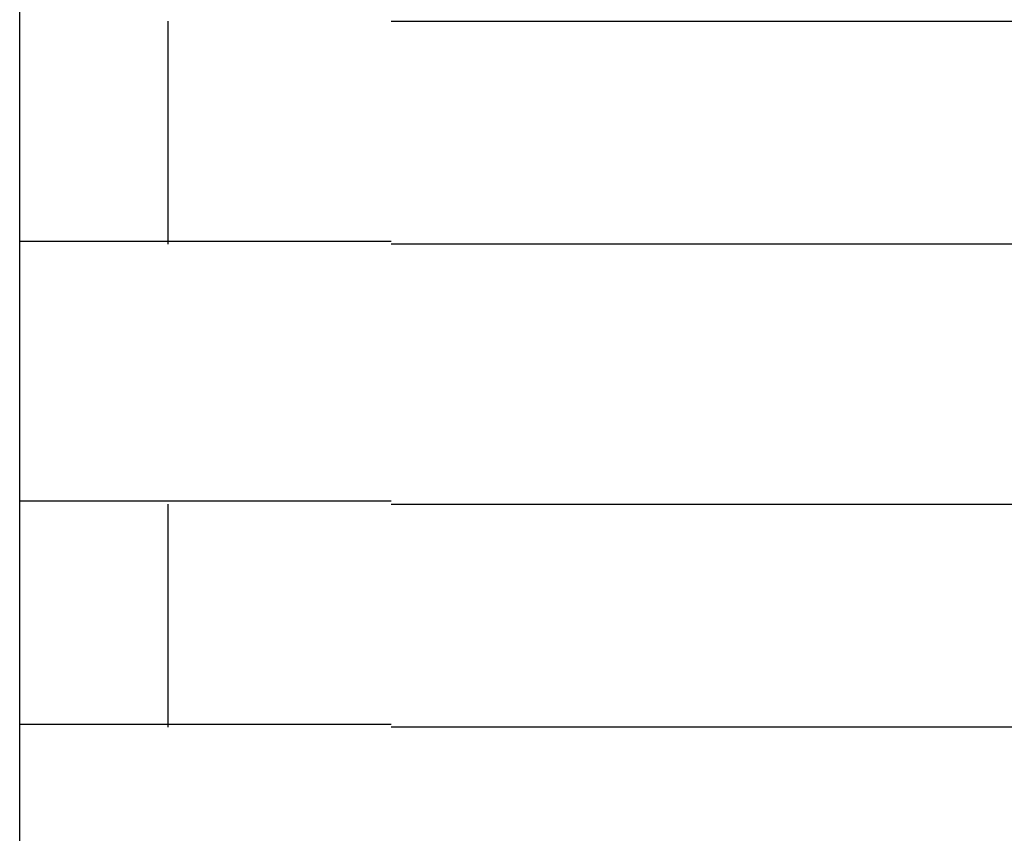
# Model space of a CAD drawing. Extents: x 543 to 20719, y 184 to 14052.
# Drawn here: x 1537 to 1551, y 13076 to 13087 of the extents above; entities that cross this region are included whole.
import ezdxf

# ---------------------------------------------------------------- set-up
doc = ezdxf.new("R2010")
doc.units = 0
doc.header["$LTSCALE"] = 50
doc.header["$MEASUREMENT"] = 0
doc.layers.add('鼻隠し前コーナー樹脂', color=4, linetype='CONTINUOUS')

msp = doc.modelspace()

# ---------------------------------------------------------------- linework, layer by layer
at = {"layer": '鼻隠し前コーナー樹脂', "linetype": 'Continuous'}
for p, q in [((1537.5, 13087.061), (1537.5, 13090.561)), ((1537.5, 13085.561), (1537.5, 13087.061)), ((1539.5, 13084.061), (1539.5, 13087.061)), ((1542.5, 13087.061), (1562.5, 13087.061)), ((1537.5, 13084.061), (1537.5, 13085.561)), ((1537.5, 13080.561), (1537.5, 13084.061)), ((1562.5, 13084.061), (1542.5, 13084.061)), ((1537.5, 13079.061), (1537.5, 13080.561)), ((1539.5, 13077.561), (1539.5, 13080.561)), ((1542.5, 13080.561), (1562.5, 13080.561)), ((1537.5, 13077.561), (1537.5, 13079.061)), ((1537.5, 13074.061), (1537.5, 13077.561)), ((1562.5, 13077.561), (1542.5, 13077.561))]:
    msp.add_line(p, q, dxfattribs=at)
at = {"layer": '鼻隠し前コーナー樹脂'}
for points in [[(1537.5, 13084.1, 0), (1537.5, 13084.1, 0), (1537.5, 13084.1, 0), (1537.5, 13084.1, 0), (1537.5, 13084.1, 0), (1537.51, 13084.1, 0), (1537.51, 13084.1, 0), (1537.51, 13084.1, 0), (1537.51, 13084.1, 0), (1537.51, 13084.1, 0), (1537.51, 13084.1, 0), (1537.51, 13084.1, 0), (1537.51, 13084.1, 0), (1537.51, 13084.1, 0), (1537.52, 13084.1, 0), (1537.52, 13084.1, 0), (1537.52, 13084.1, 0), (1537.52, 13084.1, 0), (1537.52, 13084.1, 0), (1537.52, 13084.1, 0), (1537.52, 13084.1, 0), (1537.53, 13084.1, 0), (1537.53, 13084.1, 0), (1537.53, 13084.1, 0), (1537.53, 13084.1, 0), (1537.53, 13084.1, 0), (1537.53, 13084.1, 0), (1537.54, 13084.1, 0), (1537.54, 13084.1, 0), (1537.54, 13084.1, 0), (1537.54, 13084.1, 0), (1537.54, 13084.1, 0), (1537.55, 13084.1, 0), (1537.55, 13084.1, 0), (1537.55, 13084.1, 0), (1537.55, 13084.1, 0), (1537.56, 13084.1, 0), (1537.56, 13084.1, 0), (1537.56, 13084.1, 0), (1537.56, 13084.1, 0), (1537.57, 13084.1, 0), (1537.57, 13084.1, 0), (1537.57, 13084.1, 0), (1537.58, 13084.1, 0), (1537.58, 13084.1, 0), (1537.58, 13084.1, 0), (1537.59, 13084.1, 0), (1537.59, 13084.1, 0), (1537.6, 13084.1, 0), (1537.6, 13084.1, 0), (1537.6, 13084.1, 0), (1537.61, 13084.1, 0), (1537.61, 13084.1, 0), (1537.62, 13084.1, 0), (1537.62, 13084.1, 0), (1537.63, 13084.1, 0), (1537.63, 13084.1, 0), (1537.63, 13084.1, 0), (1537.64, 13084.1, 0), (1537.64, 13084.1, 0), (1537.65, 13084.1, 0), (1537.65, 13084.1, 0), (1537.66, 13084.1, 0), (1537.66, 13084.1, 0), (1537.67, 13084.1, 0), (1537.68, 13084.1, 0), (1537.68, 13084.1, 0), (1537.69, 13084.1, 0), (1537.69, 13084.1, 0), (1537.7, 13084.1, 0), (1537.7, 13084.1, 0), (1537.71, 13084.1, 0), (1537.72, 13084.1, 0), (1537.72, 13084.1, 0), (1537.73, 13084.1, 0), (1537.73, 13084.1, 0), (1537.74, 13084.1, 0), (1537.75, 13084.1, 0), (1537.75, 13084.1, 0), (1537.76, 13084.1, 0), (1537.77, 13084.1, 0), (1537.77, 13084.1, 0), (1537.78, 13084.1, 0), (1537.79, 13084.1, 0), (1537.79, 13084.1, 0), (1537.8, 13084.1, 0), (1537.81, 13084.1, 0), (1537.81, 13084.1, 0), (1537.82, 13084.1, 0), (1537.83, 13084.1, 0), (1537.84, 13084.1, 0), (1537.84, 13084.1, 0), (1537.85, 13084.1, 0), (1537.86, 13084.1, 0), (1537.87, 13084.1, 0), (1537.87, 13084.1, 0), (1537.88, 13084.1, 0), (1537.89, 13084.1, 0), (1537.9, 13084.1, 0), (1537.91, 13084.1, 0), (1537.91, 13084.1, 0), (1537.92, 13084.1, 0), (1537.93, 13084.1, 0), (1537.94, 13084.1, 0), (1537.95, 13084.1, 0), (1537.96, 13084.1, 0), (1537.97, 13084.1, 0), (1537.97, 13084.1, 0), (1537.98, 13084.1, 0), (1537.99, 13084.1, 0), (1538, 13084.1, 0), (1538.01, 13084.1, 0), (1538.02, 13084.1, 0), (1538.03, 13084.1, 0), (1538.04, 13084.1, 0), (1538.05, 13084.1, 0), (1538.06, 13084.1, 0), (1538.06, 13084.1, 0), (1538.07, 13084.1, 0), (1538.08, 13084.1, 0), (1538.09, 13084.1, 0), (1538.1, 13084.1, 0), (1538.11, 13084.1, 0), (1538.12, 13084.1, 0), (1538.13, 13084.1, 0), (1538.14, 13084.1, 0), (1538.15, 13084.1, 0), (1538.16, 13084.1, 0), (1538.17, 13084.1, 0), (1538.18, 13084.1, 0), (1538.19, 13084.1, 0), (1538.2, 13084.1, 0), (1538.21, 13084.1, 0), (1538.23, 13084.1, 0), (1538.24, 13084.1, 0), (1538.25, 13084.1, 0), (1538.26, 13084.1, 0), (1538.27, 13084.1, 0), (1538.28, 13084.1, 0), (1538.29, 13084.1, 0), (1538.3, 13084.1, 0), (1538.31, 13084.1, 0), (1538.32, 13084.1, 0), (1538.33, 13084.1, 0), (1538.35, 13084.1, 0), (1538.36, 13084.1, 0), (1538.37, 13084.1, 0), (1538.38, 13084.1, 0), (1538.39, 13084.1, 0), (1538.4, 13084.1, 0), (1538.42, 13084.1, 0), (1538.43, 13084.1, 0), (1538.44, 13084.1, 0), (1538.45, 13084.1, 0), (1538.46, 13084.1, 0), (1538.48, 13084.1, 0), (1538.49, 13084.1, 0), (1538.5, 13084.1, 0), (1538.51, 13084.1, 0), (1538.53, 13084.1, 0), (1538.54, 13084.1, 0), (1538.55, 13084.1, 0), (1538.56, 13084.1, 0), (1538.58, 13084.1, 0), (1538.59, 13084.1, 0), (1538.6, 13084.1, 0), (1538.61, 13084.1, 0), (1538.63, 13084.1, 0), (1538.64, 13084.1, 0), (1538.65, 13084.1, 0), (1538.67, 13084.1, 0), (1538.68, 13084.1, 0), (1538.69, 13084.1, 0), (1538.71, 13084.1, 0), (1538.72, 13084.1, 0), (1538.73, 13084.1, 0), (1538.75, 13084.1, 0), (1538.76, 13084.1, 0), (1538.77, 13084.1, 0), (1538.79, 13084.1, 0), (1538.8, 13084.1, 0), (1538.81, 13084.1, 0), (1538.83, 13084.1, 0), (1538.84, 13084.1, 0), (1538.86, 13084.1, 0), (1538.87, 13084.1, 0), (1538.88, 13084.1, 0), (1538.9, 13084.1, 0), (1538.91, 13084.1, 0), (1538.93, 13084.1, 0), (1538.94, 13084.1, 0), (1538.96, 13084.1, 0), (1538.97, 13084.1, 0), (1538.99, 13084.1, 0), (1539, 13084.1, 0), (1539.01, 13084.1, 0), (1539.03, 13084.1, 0), (1539.04, 13084.1, 0), (1539.06, 13084.1, 0), (1539.07, 13084.1, 0), (1539.09, 13084.1, 0), (1539.1, 13084.1, 0), (1539.12, 13084.1, 0), (1539.13, 13084.1, 0), (1539.15, 13084.1, 0), (1539.16, 13084.1, 0), (1539.18, 13084.1, 0), (1539.2, 13084.1, 0), (1539.21, 13084.1, 0), (1539.23, 13084.1, 0), (1539.24, 13084.1, 0), (1539.26, 13084.1, 0), (1539.27, 13084.1, 0), (1539.29, 13084.1, 0), (1539.3, 13084.1, 0), (1539.32, 13084.1, 0), (1539.34, 13084.1, 0), (1539.35, 13084.1, 0), (1539.37, 13084.1, 0), (1539.38, 13084.1, 0), (1539.4, 13084.1, 0), (1539.42, 13084.1, 0), (1539.43, 13084.1, 0), (1539.45, 13084.1, 0), (1539.46, 13084.1, 0), (1539.48, 13084.1, 0), (1539.5, 13084.1, 0), (1539.51, 13084.1, 0), (1539.53, 13084.1, 0), (1539.55, 13084.1, 0), (1539.56, 13084.1, 0), (1539.58, 13084.1, 0), (1539.6, 13084.1, 0), (1539.61, 13084.1, 0), (1539.63, 13084.1, 0), (1539.65, 13084.1, 0), (1539.66, 13084.1, 0), (1539.68, 13084.1, 0), (1539.7, 13084.1, 0), (1539.71, 13084.1, 0), (1539.73, 13084.1, 0), (1539.75, 13084.1, 0), (1539.77, 13084.1, 0), (1539.78, 13084.1, 0), (1539.8, 13084.1, 0), (1539.82, 13084.1, 0), (1539.83, 13084.1, 0), (1539.85, 13084.1, 0), (1539.87, 13084.1, 0), (1539.89, 13084.1, 0), (1539.9, 13084.1, 0), (1539.92, 13084.1, 0), (1539.94, 13084.1, 0), (1539.96, 13084.1, 0), (1539.98, 13084.1, 0), (1539.99, 13084.1, 0), (1540.01, 13084.1, 0), (1540.03, 13084.1, 0), (1540.05, 13084.1, 0), (1540.06, 13084.1, 0), (1540.08, 13084.1, 0), (1540.1, 13084.1, 0), (1540.12, 13084.1, 0), (1540.14, 13084.1, 0), (1540.15, 13084.1, 0), (1540.17, 13084.1, 0), (1540.19, 13084.1, 0), (1540.21, 13084.1, 0), (1540.23, 13084.1, 0), (1540.25, 13084.1, 0), (1540.26, 13084.1, 0), (1540.28, 13084.1, 0), (1540.3, 13084.1, 0), (1540.32, 13084.1, 0), (1540.34, 13084.1, 0), (1540.36, 13084.1, 0), (1540.37, 13084.1, 0), (1540.39, 13084.1, 0), (1540.41, 13084.1, 0), (1540.43, 13084.1, 0), (1540.45, 13084.1, 0), (1540.47, 13084.1, 0), (1540.49, 13084.1, 0), (1540.51, 13084.1, 0), (1540.52, 13084.1, 0), (1540.54, 13084.1, 0), (1540.56, 13084.1, 0), (1540.58, 13084.1, 0), (1540.6, 13084.1, 0), (1540.62, 13084.1, 0), (1540.64, 13084.1, 0), (1540.66, 13084.1, 0), (1540.68, 13084.1, 0), (1540.69, 13084.1, 0), (1540.71, 13084.1, 0), (1540.73, 13084.1, 0), (1540.75, 13084.1, 0), (1540.77, 13084.1, 0), (1540.79, 13084.1, 0), (1540.81, 13084.1, 0), (1540.83, 13084.1, 0), (1540.85, 13084.1, 0), (1540.87, 13084.1, 0), (1540.89, 13084.1, 0), (1540.91, 13084.1, 0), (1540.93, 13084.1, 0), (1540.95, 13084.1, 0), (1540.97, 13084.1, 0), (1540.99, 13084.1, 0), (1541, 13084.1, 0), (1541.02, 13084.1, 0), (1541.04, 13084.1, 0), (1541.06, 13084.1, 0), (1541.08, 13084.1, 0), (1541.1, 13084.1, 0), (1541.12, 13084.1, 0), (1541.14, 13084.1, 0), (1541.16, 13084.1, 0), (1541.18, 13084.1, 0), (1541.2, 13084.1, 0), (1541.22, 13084.1, 0), (1541.24, 13084.1, 0), (1541.26, 13084.1, 0), (1541.28, 13084.1, 0), (1541.3, 13084.1, 0), (1541.32, 13084.1, 0), (1541.34, 13084.1, 0), (1541.36, 13084.1, 0), (1541.38, 13084.1, 0), (1541.4, 13084.1, 0), (1541.42, 13084.1, 0), (1541.44, 13084.1, 0), (1541.46, 13084.1, 0), (1541.48, 13084.1, 0), (1541.5, 13084.1, 0), (1541.52, 13084.1, 0), (1541.54, 13084.1, 0), (1541.56, 13084.1, 0), (1541.58, 13084.1, 0), (1541.6, 13084.1, 0), (1541.62, 13084.1, 0), (1541.64, 13084.1, 0), (1541.66, 13084.1, 0), (1541.68, 13084.1, 0), (1541.7, 13084.1, 0), (1541.72, 13084.1, 0), (1541.74, 13084.1, 0), (1541.76, 13084.1, 0), (1541.78, 13084.1, 0), (1541.8, 13084.1, 0), (1541.82, 13084.1, 0), (1541.84, 13084.1, 0), (1541.87, 13084.1, 0), (1541.89, 13084.1, 0), (1541.91, 13084.1, 0), (1541.93, 13084.1, 0), (1541.95, 13084.1, 0), (1541.97, 13084.1, 0), (1541.99, 13084.1, 0), (1542.01, 13084.1, 0), (1542.03, 13084.1, 0), (1542.05, 13084.1, 0), (1542.07, 13084.1, 0), (1542.09, 13084.1, 0), (1542.11, 13084.1, 0), (1542.13, 13084.1, 0), (1542.15, 13084.1, 0), (1542.17, 13084.1, 0), (1542.19, 13084.1, 0), (1542.21, 13084.1, 0), (1542.23, 13084.1, 0), (1542.25, 13084.1, 0), (1542.27, 13084.1, 0), (1542.29, 13084.1, 0), (1542.32, 13084.1, 0), (1542.34, 13084.1, 0), (1542.36, 13084.1, 0), (1542.38, 13084.1, 0), (1542.4, 13084.1, 0), (1542.42, 13084.1, 0), (1542.44, 13084.1, 0), (1542.46, 13084.1, 0), (1542.48, 13084.1, 0), (1542.5, 13084.1, 0)], [(1542.5, 13080.6, 0), (1542.48, 13080.6, 0), (1542.46, 13080.6, 0), (1542.44, 13080.6, 0), (1542.42, 13080.6, 0), (1542.4, 13080.6, 0), (1542.38, 13080.6, 0), (1542.36, 13080.6, 0), (1542.34, 13080.6, 0), (1542.32, 13080.6, 0), (1542.29, 13080.6, 0), (1542.27, 13080.6, 0), (1542.25, 13080.6, 0), (1542.23, 13080.6, 0), (1542.21, 13080.6, 0), (1542.19, 13080.6, 0), (1542.17, 13080.6, 0), (1542.15, 13080.6, 0), (1542.13, 13080.6, 0), (1542.11, 13080.6, 0), (1542.09, 13080.6, 0), (1542.07, 13080.6, 0), (1542.05, 13080.6, 0), (1542.03, 13080.6, 0), (1542.01, 13080.6, 0), (1541.99, 13080.6, 0), (1541.97, 13080.6, 0), (1541.95, 13080.6, 0), (1541.93, 13080.6, 0), (1541.91, 13080.6, 0), (1541.89, 13080.6, 0), (1541.87, 13080.6, 0), (1541.85, 13080.6, 0), (1541.82, 13080.6, 0), (1541.8, 13080.6, 0), (1541.78, 13080.6, 0), (1541.76, 13080.6, 0), (1541.74, 13080.6, 0), (1541.72, 13080.6, 0), (1541.7, 13080.6, 0), (1541.68, 13080.6, 0), (1541.66, 13080.6, 0), (1541.64, 13080.6, 0), (1541.62, 13080.6, 0), (1541.6, 13080.6, 0), (1541.58, 13080.6, 0), (1541.56, 13080.6, 0), (1541.54, 13080.6, 0), (1541.52, 13080.6, 0), (1541.5, 13080.6, 0), (1541.48, 13080.6, 0), (1541.46, 13080.6, 0), (1541.44, 13080.6, 0), (1541.42, 13080.6, 0), (1541.4, 13080.6, 0), (1541.38, 13080.6, 0), (1541.36, 13080.6, 0), (1541.34, 13080.6, 0), (1541.32, 13080.6, 0), (1541.3, 13080.6, 0), (1541.28, 13080.6, 0), (1541.26, 13080.6, 0), (1541.24, 13080.6, 0), (1541.22, 13080.6, 0), (1541.2, 13080.6, 0), (1541.18, 13080.6, 0), (1541.16, 13080.6, 0), (1541.14, 13080.6, 0), (1541.12, 13080.6, 0), (1541.1, 13080.6, 0), (1541.08, 13080.6, 0), (1541.06, 13080.6, 0), (1541.04, 13080.6, 0), (1541.02, 13080.6, 0), (1541, 13080.6, 0), (1540.99, 13080.6, 0), (1540.97, 13080.6, 0), (1540.95, 13080.6, 0), (1540.93, 13080.6, 0), (1540.91, 13080.6, 0), (1540.89, 13080.6, 0), (1540.87, 13080.6, 0), (1540.85, 13080.6, 0), (1540.83, 13080.6, 0), (1540.81, 13080.6, 0), (1540.79, 13080.6, 0), (1540.77, 13080.6, 0), (1540.75, 13080.6, 0), (1540.73, 13080.6, 0), (1540.71, 13080.6, 0), (1540.7, 13080.6, 0), (1540.68, 13080.6, 0), (1540.66, 13080.6, 0), (1540.64, 13080.6, 0), (1540.62, 13080.6, 0), (1540.6, 13080.6, 0), (1540.58, 13080.6, 0), (1540.56, 13080.6, 0), (1540.54, 13080.6, 0), (1540.52, 13080.6, 0), (1540.51, 13080.6, 0), (1540.49, 13080.6, 0), (1540.47, 13080.6, 0), (1540.45, 13080.6, 0), (1540.43, 13080.6, 0), (1540.41, 13080.6, 0), (1540.39, 13080.6, 0), (1540.37, 13080.6, 0), (1540.36, 13080.6, 0), (1540.34, 13080.6, 0), (1540.32, 13080.6, 0), (1540.3, 13080.6, 0), (1540.28, 13080.6, 0), (1540.26, 13080.6, 0), (1540.25, 13080.6, 0), (1540.23, 13080.6, 0), (1540.21, 13080.6, 0), (1540.19, 13080.6, 0), (1540.17, 13080.6, 0), (1540.15, 13080.6, 0), (1540.14, 13080.6, 0), (1540.12, 13080.6, 0), (1540.1, 13080.6, 0), (1540.08, 13080.6, 0), (1540.06, 13080.6, 0), (1540.05, 13080.6, 0), (1540.03, 13080.6, 0), (1540.01, 13080.6, 0), (1539.99, 13080.6, 0), (1539.98, 13080.6, 0), (1539.96, 13080.6, 0), (1539.94, 13080.6, 0), (1539.92, 13080.6, 0), (1539.9, 13080.6, 0), (1539.89, 13080.6, 0), (1539.87, 13080.6, 0), (1539.85, 13080.6, 0), (1539.84, 13080.6, 0), (1539.82, 13080.6, 0), (1539.8, 13080.6, 0), (1539.78, 13080.6, 0), (1539.77, 13080.6, 0), (1539.75, 13080.6, 0), (1539.73, 13080.6, 0), (1539.71, 13080.6, 0), (1539.7, 13080.6, 0), (1539.68, 13080.6, 0), (1539.66, 13080.6, 0), (1539.65, 13080.6, 0), (1539.63, 13080.6, 0), (1539.61, 13080.6, 0), (1539.6, 13080.6, 0), (1539.58, 13080.6, 0), (1539.56, 13080.6, 0), (1539.55, 13080.6, 0), (1539.53, 13080.6, 0), (1539.51, 13080.6, 0), (1539.5, 13080.6, 0), (1539.48, 13080.6, 0), (1539.46, 13080.6, 0), (1539.45, 13080.6, 0), (1539.43, 13080.6, 0), (1539.42, 13080.6, 0), (1539.4, 13080.6, 0), (1539.38, 13080.6, 0), (1539.37, 13080.6, 0), (1539.35, 13080.6, 0), (1539.34, 13080.6, 0), (1539.32, 13080.6, 0), (1539.3, 13080.6, 0), (1539.29, 13080.6, 0), (1539.27, 13080.6, 0), (1539.26, 13080.6, 0), (1539.24, 13080.6, 0), (1539.23, 13080.6, 0), (1539.21, 13080.6, 0), (1539.2, 13080.6, 0), (1539.18, 13080.6, 0), (1539.16, 13080.6, 0), (1539.15, 13080.6, 0), (1539.13, 13080.6, 0), (1539.12, 13080.6, 0), (1539.1, 13080.6, 0), (1539.09, 13080.6, 0), (1539.07, 13080.6, 0), (1539.06, 13080.6, 0), (1539.04, 13080.6, 0), (1539.03, 13080.6, 0), (1539.01, 13080.6, 0), (1539, 13080.6, 0), (1538.99, 13080.6, 0), (1538.97, 13080.6, 0), (1538.96, 13080.6, 0), (1538.94, 13080.6, 0), (1538.93, 13080.6, 0), (1538.91, 13080.6, 0), (1538.9, 13080.6, 0), (1538.88, 13080.6, 0), (1538.87, 13080.6, 0), (1538.86, 13080.6, 0), (1538.84, 13080.6, 0), (1538.83, 13080.6, 0), (1538.81, 13080.6, 0), (1538.8, 13080.6, 0), (1538.79, 13080.6, 0), (1538.77, 13080.6, 0), (1538.76, 13080.6, 0), (1538.75, 13080.6, 0), (1538.73, 13080.6, 0), (1538.72, 13080.6, 0), (1538.71, 13080.6, 0), (1538.69, 13080.6, 0), (1538.68, 13080.6, 0), (1538.67, 13080.6, 0), (1538.65, 13080.6, 0), (1538.64, 13080.6, 0), (1538.63, 13080.6, 0), (1538.61, 13080.6, 0), (1538.6, 13080.6, 0), (1538.59, 13080.6, 0), (1538.58, 13080.6, 0), (1538.56, 13080.6, 0), (1538.55, 13080.6, 0), (1538.54, 13080.6, 0), (1538.53, 13080.6, 0), (1538.51, 13080.6, 0), (1538.5, 13080.6, 0), (1538.49, 13080.6, 0), (1538.48, 13080.6, 0), (1538.46, 13080.6, 0), (1538.45, 13080.6, 0), (1538.44, 13080.6, 0), (1538.43, 13080.6, 0), (1538.42, 13080.6, 0), (1538.4, 13080.6, 0), (1538.39, 13080.6, 0), (1538.38, 13080.6, 0), (1538.37, 13080.6, 0), (1538.36, 13080.6, 0), (1538.35, 13080.6, 0), (1538.33, 13080.6, 0), (1538.32, 13080.6, 0), (1538.31, 13080.6, 0), (1538.3, 13080.6, 0), (1538.29, 13080.6, 0), (1538.28, 13080.6, 0), (1538.27, 13080.6, 0), (1538.26, 13080.6, 0), (1538.25, 13080.6, 0), (1538.24, 13080.6, 0), (1538.23, 13080.6, 0), (1538.21, 13080.6, 0), (1538.2, 13080.6, 0), (1538.19, 13080.6, 0), (1538.18, 13080.6, 0), (1538.17, 13080.6, 0), (1538.16, 13080.6, 0), (1538.15, 13080.6, 0), (1538.14, 13080.6, 0), (1538.13, 13080.6, 0), (1538.12, 13080.6, 0), (1538.11, 13080.6, 0), (1538.1, 13080.6, 0), (1538.09, 13080.6, 0), (1538.08, 13080.6, 0), (1538.07, 13080.6, 0), (1538.06, 13080.6, 0), (1538.06, 13080.6, 0), (1538.05, 13080.6, 0), (1538.04, 13080.6, 0), (1538.03, 13080.6, 0), (1538.02, 13080.6, 0), (1538.01, 13080.6, 0), (1538, 13080.6, 0), (1537.99, 13080.6, 0), (1537.98, 13080.6, 0), (1537.97, 13080.6, 0), (1537.97, 13080.6, 0), (1537.96, 13080.6, 0), (1537.95, 13080.6, 0), (1537.94, 13080.6, 0), (1537.93, 13080.6, 0), (1537.92, 13080.6, 0), (1537.91, 13080.6, 0), (1537.91, 13080.6, 0), (1537.9, 13080.6, 0), (1537.89, 13080.6, 0), (1537.88, 13080.6, 0), (1537.87, 13080.6, 0), (1537.87, 13080.6, 0), (1537.86, 13080.6, 0), (1537.85, 13080.6, 0), (1537.84, 13080.6, 0), (1537.84, 13080.6, 0), (1537.83, 13080.6, 0), (1537.82, 13080.6, 0), (1537.81, 13080.6, 0), (1537.81, 13080.6, 0), (1537.8, 13080.6, 0), (1537.79, 13080.6, 0), (1537.79, 13080.6, 0), (1537.78, 13080.6, 0), (1537.77, 13080.6, 0), (1537.76, 13080.6, 0), (1537.76, 13080.6, 0), (1537.75, 13080.6, 0), (1537.75, 13080.6, 0), (1537.74, 13080.6, 0), (1537.73, 13080.6, 0), (1537.73, 13080.6, 0), (1537.72, 13080.6, 0), (1537.71, 13080.6, 0), (1537.71, 13080.6, 0), (1537.7, 13080.6, 0), (1537.7, 13080.6, 0), (1537.69, 13080.6, 0), (1537.69, 13080.6, 0), (1537.68, 13080.6, 0), (1537.67, 13080.6, 0), (1537.67, 13080.6, 0), (1537.66, 13080.6, 0), (1537.66, 13080.6, 0), (1537.65, 13080.6, 0), (1537.65, 13080.6, 0), (1537.64, 13080.6, 0), (1537.64, 13080.6, 0), (1537.64, 13080.6, 0), (1537.63, 13080.6, 0), (1537.63, 13080.6, 0), (1537.62, 13080.6, 0), (1537.62, 13080.6, 0), (1537.61, 13080.6, 0), (1537.61, 13080.6, 0), (1537.61, 13080.6, 0), (1537.6, 13080.6, 0), (1537.6, 13080.6, 0), (1537.6, 13080.6, 0), (1537.59, 13080.6, 0), (1537.59, 13080.6, 0), (1537.59, 13080.6, 0), (1537.58, 13080.6, 0), (1537.58, 13080.6, 0), (1537.58, 13080.6, 0), (1537.57, 13080.6, 0), (1537.57, 13080.6, 0), (1537.57, 13080.6, 0), (1537.56, 13080.6, 0), (1537.56, 13080.6, 0), (1537.56, 13080.6, 0), (1537.56, 13080.6, 0), (1537.55, 13080.6, 0), (1537.55, 13080.6, 0), (1537.55, 13080.6, 0), (1537.55, 13080.6, 0), (1537.55, 13080.6, 0), (1537.54, 13080.6, 0), (1537.54, 13080.6, 0), (1537.54, 13080.6, 0), (1537.54, 13080.6, 0), (1537.54, 13080.6, 0), (1537.53, 13080.6, 0), (1537.53, 13080.6, 0), (1537.53, 13080.6, 0), (1537.53, 13080.6, 0), (1537.53, 13080.6, 0), (1537.53, 13080.6, 0), (1537.52, 13080.6, 0), (1537.52, 13080.6, 0), (1537.52, 13080.6, 0), (1537.52, 13080.6, 0), (1537.52, 13080.6, 0), (1537.52, 13080.6, 0), (1537.51, 13080.6, 0), (1537.51, 13080.6, 0), (1537.51, 13080.6, 0), (1537.51, 13080.6, 0), (1537.51, 13080.6, 0), (1537.51, 13080.6, 0), (1537.51, 13080.6, 0), (1537.51, 13080.6, 0), (1537.5, 13080.6, 0), (1537.5, 13080.6, 0), (1537.5, 13080.6, 0), (1537.5, 13080.6, 0)], [(1537.5, 13077.6, 0), (1537.5, 13077.6, 0), (1537.5, 13077.6, 0), (1537.5, 13077.6, 0), (1537.5, 13077.6, 0), (1537.5, 13077.6, 0), (1537.51, 13077.6, 0), (1537.51, 13077.6, 0), (1537.51, 13077.6, 0), (1537.51, 13077.6, 0), (1537.51, 13077.6, 0), (1537.51, 13077.6, 0), (1537.51, 13077.6, 0), (1537.51, 13077.6, 0), (1537.52, 13077.6, 0), (1537.52, 13077.6, 0), (1537.52, 13077.6, 0), (1537.52, 13077.6, 0), (1537.52, 13077.6, 0), (1537.52, 13077.6, 0), (1537.52, 13077.6, 0), (1537.52, 13077.6, 0), (1537.53, 13077.6, 0), (1537.53, 13077.6, 0), (1537.53, 13077.6, 0), (1537.53, 13077.6, 0), (1537.53, 13077.6, 0), (1537.54, 13077.6, 0), (1537.54, 13077.6, 0), (1537.54, 13077.6, 0), (1537.54, 13077.6, 0), (1537.54, 13077.6, 0), (1537.55, 13077.6, 0), (1537.55, 13077.6, 0), (1537.55, 13077.6, 0), (1537.55, 13077.6, 0), (1537.56, 13077.6, 0), (1537.56, 13077.6, 0), (1537.56, 13077.6, 0), (1537.56, 13077.6, 0), (1537.57, 13077.6, 0), (1537.57, 13077.6, 0), (1537.57, 13077.6, 0), (1537.58, 13077.6, 0), (1537.58, 13077.6, 0), (1537.58, 13077.6, 0), (1537.59, 13077.6, 0), (1537.59, 13077.6, 0), (1537.59, 13077.6, 0), (1537.6, 13077.6, 0), (1537.6, 13077.6, 0), (1537.61, 13077.6, 0), (1537.61, 13077.6, 0), (1537.62, 13077.6, 0), (1537.62, 13077.6, 0), (1537.62, 13077.6, 0), (1537.63, 13077.6, 0), (1537.63, 13077.6, 0), (1537.64, 13077.6, 0), (1537.64, 13077.6, 0), (1537.65, 13077.6, 0), (1537.65, 13077.6, 0), (1537.66, 13077.6, 0), (1537.66, 13077.6, 0), (1537.67, 13077.6, 0), (1537.67, 13077.6, 0), (1537.68, 13077.6, 0), (1537.69, 13077.6, 0), (1537.69, 13077.6, 0), (1537.7, 13077.6, 0), (1537.7, 13077.6, 0), (1537.71, 13077.6, 0), (1537.71, 13077.6, 0), (1537.72, 13077.6, 0), (1537.73, 13077.6, 0), (1537.73, 13077.6, 0), (1537.74, 13077.6, 0), (1537.75, 13077.6, 0), (1537.75, 13077.6, 0), (1537.76, 13077.6, 0), (1537.77, 13077.6, 0), (1537.77, 13077.6, 0), (1537.78, 13077.6, 0), (1537.79, 13077.6, 0), (1537.79, 13077.6, 0), (1537.8, 13077.6, 0), (1537.81, 13077.6, 0), (1537.81, 13077.6, 0), (1537.82, 13077.6, 0), (1537.83, 13077.6, 0), (1537.84, 13077.6, 0), (1537.84, 13077.6, 0), (1537.85, 13077.6, 0), (1537.86, 13077.6, 0), (1537.87, 13077.6, 0), (1537.87, 13077.6, 0), (1537.88, 13077.6, 0), (1537.89, 13077.6, 0), (1537.9, 13077.6, 0), (1537.91, 13077.6, 0), (1537.91, 13077.6, 0), (1537.92, 13077.6, 0), (1537.93, 13077.6, 0), (1537.94, 13077.6, 0), (1537.95, 13077.6, 0), (1537.96, 13077.6, 0), (1537.96, 13077.6, 0), (1537.97, 13077.6, 0), (1537.98, 13077.6, 0), (1537.99, 13077.6, 0), (1538, 13077.6, 0), (1538.01, 13077.6, 0), (1538.02, 13077.6, 0), (1538.03, 13077.6, 0), (1538.04, 13077.6, 0), (1538.04, 13077.6, 0), (1538.05, 13077.6, 0), (1538.06, 13077.6, 0), (1538.07, 13077.6, 0), (1538.08, 13077.6, 0), (1538.09, 13077.6, 0), (1538.1, 13077.6, 0), (1538.11, 13077.6, 0), (1538.12, 13077.6, 0), (1538.13, 13077.6, 0), (1538.14, 13077.6, 0), (1538.15, 13077.6, 0), (1538.16, 13077.6, 0), (1538.17, 13077.6, 0), (1538.18, 13077.6, 0), (1538.19, 13077.6, 0), (1538.2, 13077.6, 0), (1538.21, 13077.6, 0), (1538.22, 13077.6, 0), (1538.23, 13077.6, 0), (1538.25, 13077.6, 0), (1538.26, 13077.6, 0), (1538.27, 13077.6, 0), (1538.28, 13077.6, 0), (1538.29, 13077.6, 0), (1538.3, 13077.6, 0), (1538.31, 13077.6, 0), (1538.32, 13077.6, 0), (1538.33, 13077.6, 0), (1538.35, 13077.6, 0), (1538.36, 13077.6, 0), (1538.37, 13077.6, 0), (1538.38, 13077.6, 0), (1538.39, 13077.6, 0), (1538.4, 13077.6, 0), (1538.41, 13077.6, 0), (1538.43, 13077.6, 0), (1538.44, 13077.6, 0), (1538.45, 13077.6, 0), (1538.46, 13077.6, 0), (1538.47, 13077.6, 0), (1538.49, 13077.6, 0), (1538.5, 13077.6, 0), (1538.51, 13077.6, 0), (1538.52, 13077.6, 0), (1538.54, 13077.6, 0), (1538.55, 13077.6, 0), (1538.56, 13077.6, 0), (1538.57, 13077.6, 0), (1538.59, 13077.6, 0), (1538.6, 13077.6, 0), (1538.61, 13077.6, 0), (1538.63, 13077.6, 0), (1538.64, 13077.6, 0), (1538.65, 13077.6, 0), (1538.66, 13077.6, 0), (1538.68, 13077.6, 0), (1538.69, 13077.6, 0), (1538.7, 13077.6, 0), (1538.72, 13077.6, 0), (1538.73, 13077.6, 0), (1538.74, 13077.6, 0), (1538.76, 13077.6, 0), (1538.77, 13077.6, 0), (1538.79, 13077.6, 0), (1538.8, 13077.6, 0), (1538.81, 13077.6, 0), (1538.83, 13077.6, 0), (1538.84, 13077.6, 0), (1538.86, 13077.6, 0), (1538.87, 13077.6, 0), (1538.88, 13077.6, 0), (1538.9, 13077.6, 0), (1538.91, 13077.6, 0), (1538.93, 13077.6, 0), (1538.94, 13077.6, 0), (1538.95, 13077.6, 0), (1538.97, 13077.6, 0), (1538.98, 13077.6, 0), (1539, 13077.6, 0), (1539.01, 13077.6, 0), (1539.03, 13077.6, 0), (1539.04, 13077.6, 0), (1539.06, 13077.6, 0), (1539.07, 13077.6, 0), (1539.09, 13077.6, 0), (1539.1, 13077.6, 0), (1539.12, 13077.6, 0), (1539.13, 13077.6, 0), (1539.15, 13077.6, 0), (1539.16, 13077.6, 0), (1539.18, 13077.6, 0), (1539.19, 13077.6, 0), (1539.21, 13077.6, 0), (1539.22, 13077.6, 0), (1539.24, 13077.6, 0), (1539.26, 13077.6, 0), (1539.27, 13077.6, 0), (1539.29, 13077.6, 0), (1539.3, 13077.6, 0), (1539.32, 13077.6, 0), (1539.33, 13077.6, 0), (1539.35, 13077.6, 0), (1539.37, 13077.6, 0), (1539.38, 13077.6, 0), (1539.4, 13077.6, 0), (1539.41, 13077.6, 0), (1539.43, 13077.6, 0), (1539.45, 13077.6, 0), (1539.46, 13077.6, 0), (1539.48, 13077.6, 0), (1539.5, 13077.6, 0), (1539.51, 13077.6, 0), (1539.53, 13077.6, 0), (1539.55, 13077.6, 0), (1539.56, 13077.6, 0), (1539.58, 13077.6, 0), (1539.6, 13077.6, 0), (1539.61, 13077.6, 0), (1539.63, 13077.6, 0), (1539.65, 13077.6, 0), (1539.66, 13077.6, 0), (1539.68, 13077.6, 0), (1539.7, 13077.6, 0), (1539.71, 13077.6, 0), (1539.73, 13077.6, 0), (1539.75, 13077.6, 0), (1539.76, 13077.6, 0), (1539.78, 13077.6, 0), (1539.8, 13077.6, 0), (1539.82, 13077.6, 0), (1539.83, 13077.6, 0), (1539.85, 13077.6, 0), (1539.87, 13077.6, 0), (1539.89, 13077.6, 0), (1539.9, 13077.6, 0), (1539.92, 13077.6, 0), (1539.94, 13077.6, 0), (1539.96, 13077.6, 0), (1539.97, 13077.6, 0), (1539.99, 13077.6, 0), (1540.01, 13077.6, 0), (1540.03, 13077.6, 0), (1540.04, 13077.6, 0), (1540.06, 13077.6, 0), (1540.08, 13077.6, 0), (1540.1, 13077.6, 0), (1540.12, 13077.6, 0), (1540.13, 13077.6, 0), (1540.15, 13077.6, 0), (1540.17, 13077.6, 0), (1540.19, 13077.6, 0), (1540.21, 13077.6, 0), (1540.23, 13077.6, 0), (1540.24, 13077.6, 0), (1540.26, 13077.6, 0), (1540.28, 13077.6, 0), (1540.3, 13077.6, 0), (1540.32, 13077.6, 0), (1540.34, 13077.6, 0), (1540.35, 13077.6, 0), (1540.37, 13077.6, 0), (1540.39, 13077.6, 0), (1540.41, 13077.6, 0), (1540.43, 13077.6, 0), (1540.45, 13077.6, 0), (1540.47, 13077.6, 0), (1540.49, 13077.6, 0), (1540.5, 13077.6, 0), (1540.52, 13077.6, 0), (1540.54, 13077.6, 0), (1540.56, 13077.6, 0), (1540.58, 13077.6, 0), (1540.6, 13077.6, 0), (1540.62, 13077.6, 0), (1540.64, 13077.6, 0), (1540.66, 13077.6, 0), (1540.67, 13077.6, 0), (1540.69, 13077.6, 0), (1540.71, 13077.6, 0), (1540.73, 13077.6, 0), (1540.75, 13077.6, 0), (1540.77, 13077.6, 0), (1540.79, 13077.6, 0), (1540.81, 13077.6, 0), (1540.83, 13077.6, 0), (1540.85, 13077.6, 0), (1540.87, 13077.6, 0), (1540.89, 13077.6, 0), (1540.91, 13077.6, 0), (1540.93, 13077.6, 0), (1540.94, 13077.6, 0), (1540.96, 13077.6, 0), (1540.98, 13077.6, 0), (1541, 13077.6, 0), (1541.02, 13077.6, 0), (1541.04, 13077.6, 0), (1541.06, 13077.6, 0), (1541.08, 13077.6, 0), (1541.1, 13077.6, 0), (1541.12, 13077.6, 0), (1541.14, 13077.6, 0), (1541.16, 13077.6, 0), (1541.18, 13077.6, 0), (1541.2, 13077.6, 0), (1541.22, 13077.6, 0), (1541.24, 13077.6, 0), (1541.26, 13077.6, 0), (1541.28, 13077.6, 0), (1541.3, 13077.6, 0), (1541.32, 13077.6, 0), (1541.34, 13077.6, 0), (1541.36, 13077.6, 0), (1541.38, 13077.6, 0), (1541.4, 13077.6, 0), (1541.42, 13077.6, 0), (1541.44, 13077.6, 0), (1541.46, 13077.6, 0), (1541.48, 13077.6, 0), (1541.5, 13077.6, 0), (1541.52, 13077.6, 0), (1541.54, 13077.6, 0), (1541.56, 13077.6, 0), (1541.58, 13077.6, 0), (1541.6, 13077.6, 0), (1541.62, 13077.6, 0), (1541.64, 13077.6, 0), (1541.66, 13077.6, 0), (1541.68, 13077.6, 0), (1541.7, 13077.6, 0), (1541.72, 13077.6, 0), (1541.74, 13077.6, 0), (1541.76, 13077.6, 0), (1541.78, 13077.6, 0), (1541.8, 13077.6, 0), (1541.82, 13077.6, 0), (1541.84, 13077.6, 0), (1541.86, 13077.6, 0), (1541.89, 13077.6, 0), (1541.91, 13077.6, 0), (1541.93, 13077.6, 0), (1541.95, 13077.6, 0), (1541.97, 13077.6, 0), (1541.99, 13077.6, 0), (1542.01, 13077.6, 0), (1542.03, 13077.6, 0), (1542.05, 13077.6, 0), (1542.07, 13077.6, 0), (1542.09, 13077.6, 0), (1542.11, 13077.6, 0), (1542.13, 13077.6, 0), (1542.15, 13077.6, 0), (1542.17, 13077.6, 0), (1542.19, 13077.6, 0), (1542.21, 13077.6, 0), (1542.23, 13077.6, 0), (1542.25, 13077.6, 0), (1542.27, 13077.6, 0), (1542.29, 13077.6, 0), (1542.32, 13077.6, 0), (1542.34, 13077.6, 0), (1542.36, 13077.6, 0), (1542.38, 13077.6, 0), (1542.4, 13077.6, 0), (1542.42, 13077.6, 0), (1542.44, 13077.6, 0), (1542.46, 13077.6, 0), (1542.48, 13077.6, 0), (1542.5, 13077.6, 0)]]:
    msp.add_polyline3d(points, dxfattribs=at)

doc.saveas('drawing.dxf')
